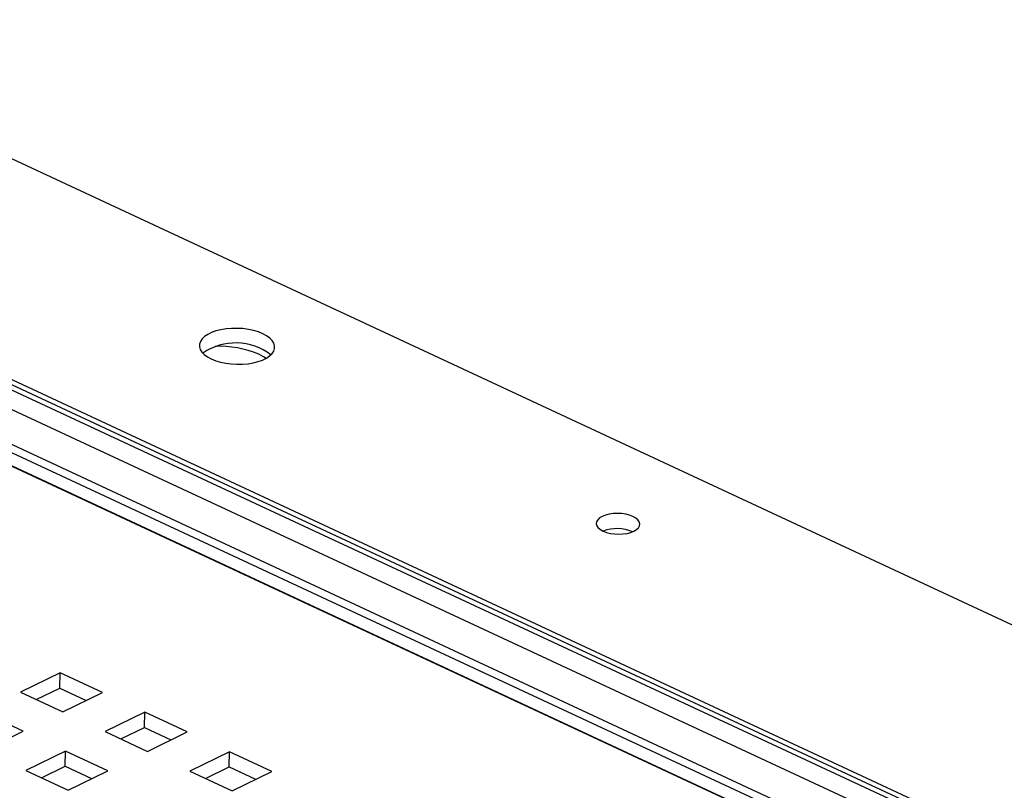
# Paper-space layout '3' of a CAD drawing. Units: inches. Extents: x 0.3 to 21.8, y 0.2 to 16.9.
# Drawn here: x 3 to 3.5, y 6.7 to 7.1 of the extents above; entities that cross this region are included whole.
import ezdxf

# ---------------------------------------------------------------- set-up
doc = ezdxf.new("R2010")
doc.units = ezdxf.units.IN
doc.header["$MEASUREMENT"] = 0

psp = doc.layouts.new('3')

# ---------------------------------------------------------------- linework, layer by layer
at = {"color": 7, "linetype": 'Continuous', "lineweight": 25}
for p, q in [((5.3501431153, 5.9104328315), (2.7790224081, 7.1083031494)), ((5.0975525605, 5.8952421768), (2.7261187421, 7.0000795242)), ((5.1034725703, 5.8956478932), (2.7320387519, 7.0004852405)), ((2.7145344168, 6.9944138431), (5.0859682352, 5.8895764958)), ((2.745943337, 6.9968981571), (5.1173771555, 5.8920608098)), ((5.0757555481, 5.8740908642), (2.7043217297, 6.9789282116)), ((2.6940442472, 6.9713705763), (5.0654780657, 5.866533229)), ((5.065481784, 5.8666797353), (2.6940479655, 6.9715170827)), ((5.0734323918, 5.8705682318), (2.7019985734, 6.9754055792)), ((2.9785442257, 6.7330706117), (2.9557631144, 6.7219287879)), ((2.9783218717, 6.7243095329), (2.9785442257, 6.7330706117)), ((3.0028666238, 6.7217389466), (2.9785442257, 6.7330706117)), ((2.9557631144, 6.7219287879), (2.9800855125, 6.7105971228)), ((2.964823374, 6.7177076652), (2.9783218717, 6.7243095329)), ((2.9783218717, 6.7243095329), (2.9935840102, 6.7171989905)), ((2.9800855125, 6.7105971228), (3.0028666238, 6.7217389466)), ((2.9573044012, 6.6994552991), (2.9329820031, 6.7107869642)), ((3.0271890219, 6.7104072815), (3.0044079107, 6.6992654577)), ((3.026966668, 6.7016462027), (3.0271890219, 6.7104072815)), ((3.0515114201, 6.6990756164), (3.0271890219, 6.7104072815)), ((2.9345232899, 6.6883134754), (2.9573044012, 6.6994552991)), ((3.0044079107, 6.6992654577), (3.0287303088, 6.6879337926)), ((3.0134681703, 6.695044335), (3.026966668, 6.7016462027)), ((3.026966668, 6.7016462027), (3.0422288065, 6.6945356603)), ((3.0287303088, 6.6879337926), (3.0515114201, 6.6990756164)), ((2.9816267994, 6.688123634), (2.9588456881, 6.6769818103)), ((2.9814044454, 6.6793625552), (2.9816267994, 6.688123634)), ((3.0059491975, 6.6767919689), (2.9816267994, 6.688123634)), ((3.0758338182, 6.6877439513), (3.0530527069, 6.6766021275)), ((3.0756114642, 6.6789828725), (3.0758338182, 6.6877439513)), ((3.1001562164, 6.6764122862), (3.0758338182, 6.6877439513)), ((2.9588456881, 6.6769818103), (2.9831680862, 6.6656501452)), ((2.9679059477, 6.6727606875), (2.9814044454, 6.6793625552)), ((2.9814044454, 6.6793625552), (2.9966665839, 6.6722520128)), ((2.9831680862, 6.6656501452), (3.0059491975, 6.6767919689)), ((3.0530527069, 6.6766021275), (3.0773751051, 6.6652704624)), ((3.0621129665, 6.6723810048), (3.0756114642, 6.6789828725)), ((3.0756114642, 6.6789828725), (3.0908736028, 6.6718723301)), ((3.0773751051, 6.6652704624), (3.1001562164, 6.6764122862))]:
    psp.add_line(p, q, dxfattribs=at)
at = {"color": 7, "linetype": 'Continuous', "lineweight": 25, "flags": 128}
for points in [[(3.0654190723, 6.9134135549), (3.0679407548, 6.912396661), (3.0707368871, 6.9115642614), (3.0737450083, 6.9109349503), (3.0768979219, 6.9105227857), (3.080125197, 6.9103369744), (3.0833547416, 6.9103816674), (3.086514413, 6.9106558662), (3.0895336295, 6.9111534457), (3.0923449466, 6.9118632907), (3.0948855642, 6.9127695445), (3.0970987292, 6.9138519629), (3.098935003, 6.9150863664), (3.1003533663, 6.9164451805), (3.1013221353, 6.9178980516), (3.1018196693, 6.9194125249), (3.1018348541, 6.9209547696), (3.1013673506, 6.9224903345), (3.100427602, 6.9239849175), (3.0990366007, 6.9254051323), (3.0972254194, 6.9267192534), (3.095034517, 6.9278979257), (3.0925128345, 6.9289148196), (3.0897167022, 6.9297472193), (3.086708581, 6.9303765303), (3.0835556674, 6.930788695), (3.0803283923, 6.9309745062), (3.0770988477, 6.9309298132), (3.0739391763, 6.9306556144), (3.0709199598, 6.930158035), (3.0681086427, 6.92944819), (3.0655680251, 6.9285419362), (3.0633548601, 6.9274595178), (3.0615185863, 6.9262251142), (3.0601002229, 6.9248663001), (3.0591314539, 6.923413429), (3.05863392, 6.9218989557), (3.0586187352, 6.920356711), (3.0590862387, 6.9188211462), (3.0600259873, 6.9173265631), (3.0614169886, 6.9159063484), (3.0632281699, 6.9145922272), (3.0654190723, 6.9134135549)], [(3.2905854612, 6.8144925705), (3.2925290101, 6.8137438413), (3.294726169, 6.8131844506), (3.2970925024, 6.8128358955), (3.2995370733, 6.8127115708), (3.3019659383, 6.8128162541), (3.3042857574, 6.8131459226), (3.3064073813, 6.8136879073), (3.3082492772, 6.81442138), (3.309740662, 6.8153181538), (3.3108242228, 6.8163437661), (3.3114583187, 6.8174588033), (3.311618582, 6.8186204151), (3.3112988537, 6.8197839614), (3.3105114209, 6.8209047278), (3.3092865441, 6.8219396439), (3.3076712946, 6.8228489383), (3.3057277457, 6.8235976675), (3.3035305868, 6.8241570582), (3.3011642534, 6.8245056133), (3.2987196825, 6.824629938), (3.2962908175, 6.8245252547), (3.2939709984, 6.8241955862), (3.2918493745, 6.8236536015), (3.2900074786, 6.8229201288), (3.2885160937, 6.822023355), (3.287432533, 6.8209977427), (3.286798437, 6.8198827055), (3.2866381738, 6.8187210937), (3.2869579021, 6.8175575474), (3.2877453349, 6.816436781), (3.2889702117, 6.815401865), (3.2905854612, 6.8144925705)]]:
    psp.add_lwpolyline(points, dxfattribs=at)
at = {"color": 8, "linetype": 'Continuous', "lineweight": 25, "flags": 128}
psp.add_lwpolyline([(3.0968900658, 6.9137344841), (3.0953827851, 6.9146969607), (3.0926940246, 6.916107068)], dxfattribs=at)
at = {"color": 7, "linetype": 'Continuous', "lineweight": 25}
for centre, radius, start, end in [((3.0794203696, 6.8888813877), 0.0336999126389841, 52.9496931852, 124.1426261651), ((3.2984805155, 6.793144008), 0.0227823483565213, 66.7456775866, 110.3466417636)]:
    psp.add_arc(centre, radius, start, end, dxfattribs=at)
at = {"color": 8, "linetype": 'Continuous', "lineweight": 25}
psp.add_arc((3.070159437, 6.8627015053), 0.0579651771617231, 67.1225864075, 92.4898452809, dxfattribs=at)

doc.saveas('drawing.dxf')
